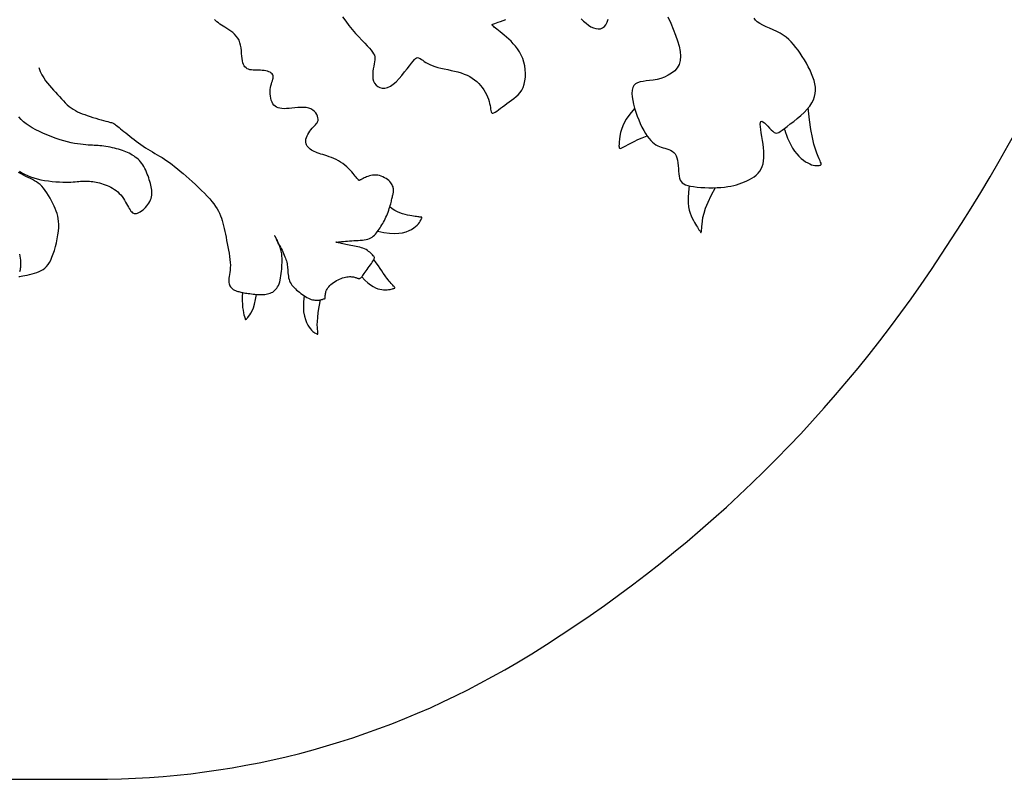
# Model space of a CAD drawing. Units: millimetres. Extents: x -355 to 2901, y 1068 to 1565.
# Drawn here: x 2349 to 2350, y 1315 to 1315 of the extents above; entities that cross this region are included whole.
import ezdxf

# ---------------------------------------------------------------- set-up
doc = ezdxf.new("R2010")
doc.units = ezdxf.units.MM
doc.layers.add('ESCUDO', color=4, linetype='Continuous')

msp = doc.modelspace()

# ---------------------------------------------------------------- linework, layer by layer
at = {"layer": 'ESCUDO', "color": 2}
msp.add_line((2347.33181, 1314.99008), (2349.03341, 1314.99008), dxfattribs=at)
msp.add_lwpolyline([(2349.03229, 1314.99008, 0.135914), (2349.26704, 1315.05478, 0.106942), (2349.49145, 1315.26477, 0.081615), (2349.62957, 1315.55614, 0.069755), (2349.68231, 1315.92903, 0.069755), (2349.63048, 1316.30205, 0.081615), (2349.49307, 1316.59376, 0.106942), (2349.26917, 1316.80429, 0.135914), (2349.03458, 1316.86956, 0.135914)], format="xyb", dxfattribs=at)
for points in [[(2349.00184, 1315.38523), (2349.00268, 1315.38304), (2349.00361, 1315.38111), (2349.0046, 1315.37939), (2349.00564, 1315.37785), (2349.00672, 1315.37645), (2349.00782, 1315.37514), (2349.00894, 1315.3739), (2349.01006, 1315.37268), (2349.01116, 1315.37145), (2349.01225, 1315.37022), (2349.01333, 1315.36901), (2349.0144, 1315.36781), (2349.01548, 1315.36666), (2349.01656, 1315.36557), (2349.01765, 1315.36454), (2349.01875, 1315.3636), (2349.01986, 1315.36275), (2349.021, 1315.36198), (2349.02216, 1315.36129), (2349.02337, 1315.36065), (2349.02462, 1315.36007), (2349.02594, 1315.35953), (2349.02731, 1315.35901), (2349.02876, 1315.3585), (2349.03028, 1315.35799), (2349.03184, 1315.3575), (2349.03341, 1315.35702), (2349.03495, 1315.35656), (2349.03643, 1315.35614), (2349.03781, 1315.35576), (2349.03905, 1315.35542), (2349.04012, 1315.35514), (2349.04099, 1315.35491), (2349.04168, 1315.35474), (2349.04225, 1315.35458), (2349.04272, 1315.35443), (2349.04313, 1315.35426), (2349.04353, 1315.35405), (2349.04395, 1315.35379), (2349.04443, 1315.35345), (2349.04499, 1315.35302), (2349.04565, 1315.3525), (2349.0464, 1315.3519), (2349.04722, 1315.35122), (2349.04812, 1315.35049), (2349.04908, 1315.3497), (2349.0501, 1315.34886), (2349.05118, 1315.34798), (2349.05231, 1315.34706), (2349.05348, 1315.34613), (2349.05469, 1315.34518), (2349.05592, 1315.34424), (2349.05718, 1315.3433), (2349.05846, 1315.34238), (2349.05975, 1315.34148), (2349.06105, 1315.34063), (2349.06234, 1315.33982), (2349.06364, 1315.33905), (2349.06494, 1315.33829), (2349.06625, 1315.33754), (2349.06757, 1315.33679), (2349.06889, 1315.33601), (2349.07023, 1315.33519), (2349.07159, 1315.33433), (2349.07296, 1315.3334), (2349.07435, 1315.33241), (2349.07577, 1315.33134), (2349.07723, 1315.33021), (2349.07873, 1315.329), (2349.08028, 1315.32772), (2349.08188, 1315.32636), (2349.08353, 1315.32493), (2349.08525, 1315.32342), (2349.08701, 1315.32184), (2349.08877, 1315.32023), (2349.09051, 1315.3186), (2349.09221, 1315.31696), (2349.09383, 1315.31535), (2349.09534, 1315.31377), (2349.09672, 1315.31226), (2349.09795, 1315.31082), (2349.09902, 1315.30944), (2349.09997, 1315.30811), (2349.1008, 1315.30681), (2349.10152, 1315.30553), (2349.10215, 1315.30424), (2349.1027, 1315.30294), (2349.1032, 1315.30161), (2349.10364, 1315.30023), (2349.10404, 1315.2988), (2349.10442, 1315.29732), (2349.10477, 1315.29579), (2349.1051, 1315.29421), (2349.10543, 1315.29259), (2349.10576, 1315.29092), (2349.10609, 1315.2892), (2349.10644, 1315.28743), (2349.10679, 1315.28563), (2349.10713, 1315.28383), (2349.10745, 1315.28204), (2349.10772, 1315.28028), (2349.10794, 1315.27857), (2349.10808, 1315.27694), (2349.10815, 1315.2754), (2349.10812, 1315.27396), (2349.10802, 1315.27264), (2349.10787, 1315.27141), (2349.1077, 1315.27028), (2349.10752, 1315.26923), (2349.10737, 1315.26827), (2349.10726, 1315.26739), (2349.10723, 1315.26658), (2349.10728, 1315.26584), (2349.10742, 1315.26516), (2349.10763, 1315.26454), (2349.1079, 1315.26397), (2349.10822, 1315.26347), (2349.10857, 1315.26302), (2349.10895, 1315.26263), (2349.10934, 1315.26228), (2349.10973, 1315.26198), (2349.11012, 1315.26173), (2349.11052, 1315.26151), (2349.11094, 1315.26132), (2349.11137, 1315.26116), (2349.11181, 1315.26102), (2349.11229, 1315.26088), (2349.11279, 1315.26076), (2349.11332, 1315.26063), (2349.11389, 1315.26051), (2349.11449, 1315.26038), (2349.11513, 1315.26026), (2349.11581, 1315.26014), (2349.11653, 1315.26001), (2349.1173, 1315.25989), (2349.11811, 1315.25977), (2349.11897, 1315.25965), (2349.11987, 1315.25953), (2349.1208, 1315.25942), (2349.12174, 1315.25932), (2349.12269, 1315.25924), (2349.12364, 1315.25918), (2349.12458, 1315.25915), (2349.12549, 1315.25914), (2349.12637, 1315.25916), (2349.12723, 1315.25923), (2349.12804, 1315.25933), (2349.12883, 1315.25947), (2349.12958, 1315.25966), (2349.1303, 1315.25991), (2349.13099, 1315.26021), (2349.13164, 1315.26057), (2349.13227, 1315.261), (2349.13285, 1315.2615), (2349.1334, 1315.26207), (2349.13391, 1315.26271), (2349.13438, 1315.26343), (2349.1348, 1315.26424), (2349.13519, 1315.26514), (2349.13552, 1315.26613), (2349.1358, 1315.26722), (2349.13604, 1315.26838), (2349.13624, 1315.26959), (2349.1364, 1315.27083), (2349.13653, 1315.27207), (2349.13663, 1315.27331), (2349.13671, 1315.2745), (2349.13677, 1315.27564), (2349.13682, 1315.2767), (2349.13684, 1315.27769), (2349.13685, 1315.27862), (2349.13683, 1315.27949), (2349.13679, 1315.2803), (2349.13673, 1315.28108), (2349.13664, 1315.28183), (2349.13652, 1315.28255), (2349.13636, 1315.28325), (2349.13618, 1315.28394), (2349.13598, 1315.28461), (2349.13575, 1315.28526), (2349.13551, 1315.2859), (2349.13526, 1315.28652), (2349.135, 1315.28713), (2349.13474, 1315.28771), (2349.13447, 1315.28829), (2349.13422, 1315.28883), (2349.13396, 1315.28936), (2349.13373, 1315.28984), (2349.1335, 1315.29029), (2349.1333, 1315.29069), (2349.13313, 1315.29104), (2349.13298, 1315.29133), (2349.13286, 1315.29155), (2349.13278, 1315.29171), (2349.13273, 1315.29181), (2349.13272, 1315.29184), (2349.13273, 1315.29181), (2349.13278, 1315.29171), (2349.13286, 1315.29155), (2349.13298, 1315.29133), (2349.13313, 1315.29104), (2349.13331, 1315.29068), (2349.13352, 1315.29026), (2349.13377, 1315.28978), (2349.13405, 1315.28923), (2349.13436, 1315.28862), (2349.13471, 1315.28794), (2349.13509, 1315.2872), (2349.1355, 1315.2864), (2349.13593, 1315.28554), (2349.13637, 1315.28465), (2349.13682, 1315.28374), (2349.13726, 1315.28282), (2349.13768, 1315.2819), (2349.13808, 1315.28101), (2349.13843, 1315.28015), (2349.13874, 1315.27933), (2349.139, 1315.27855), (2349.13923, 1315.27779), (2349.13941, 1315.27705), (2349.13957, 1315.2763), (2349.13969, 1315.27554), (2349.1398, 1315.27476), (2349.13988, 1315.27394), (2349.13995, 1315.27308), (2349.14001, 1315.27218), (2349.14009, 1315.27125), (2349.14018, 1315.27032), (2349.14031, 1315.26938), (2349.14048, 1315.26846), (2349.1407, 1315.26756), (2349.141, 1315.2667), (2349.14137, 1315.26588), (2349.14181, 1315.26511), (2349.14232, 1315.26438), (2349.1429, 1315.26367), (2349.14353, 1315.26299), (2349.14421, 1315.26233), (2349.14493, 1315.26168), (2349.14569, 1315.26104), (2349.14649, 1315.2604), (2349.14731, 1315.25977), (2349.14814, 1315.25917), (2349.14898, 1315.25859), (2349.14982, 1315.25805), (2349.15065, 1315.25756), (2349.15147, 1315.25714), (2349.15226, 1315.25678), (2349.15302, 1315.2565), (2349.15374, 1315.2563), (2349.15444, 1315.25616), (2349.1551, 1315.25607), (2349.15572, 1315.25604), (2349.15632, 1315.25604), (2349.15688, 1315.25608), (2349.15741, 1315.25613), (2349.15791, 1315.25621), (2349.15837, 1315.2563), (2349.15879, 1315.2564), (2349.15918, 1315.2565), (2349.15953, 1315.2566), (2349.15984, 1315.25669), (2349.1601, 1315.25678), (2349.16031, 1315.25685), (2349.16048, 1315.25691), (2349.16061, 1315.25697), (2349.1607, 1315.25703), (2349.16076, 1315.25711), (2349.1608, 1315.25723), (2349.16081, 1315.25739), (2349.16082, 1315.25761), (2349.16081, 1315.25789), (2349.16081, 1315.25825), (2349.16082, 1315.25869), (2349.16085, 1315.25918), (2349.16092, 1315.25973), (2349.16104, 1315.26031), (2349.16121, 1315.26093), (2349.16146, 1315.26157), (2349.16179, 1315.26222), (2349.16221, 1315.26287), (2349.16272, 1315.26351), (2349.16331, 1315.26414), (2349.16397, 1315.26476), (2349.16468, 1315.26535), (2349.16543, 1315.26591), (2349.16622, 1315.26644), (2349.16704, 1315.26692), (2349.16788, 1315.26736), (2349.16873, 1315.26775), (2349.16957, 1315.26809), (2349.17041, 1315.26838), (2349.17123, 1315.26862), (2349.17203, 1315.26881), (2349.1728, 1315.26896), (2349.17353, 1315.26905), (2349.17421, 1315.2691), (2349.17485, 1315.2691), (2349.17544, 1315.26907), (2349.17599, 1315.26901), (2349.17651, 1315.26892), (2349.17698, 1315.26881), (2349.17742, 1315.2687), (2349.17782, 1315.26857), (2349.17819, 1315.26845), (2349.17854, 1315.26833), (2349.17886, 1315.26823), (2349.17915, 1315.26815), (2349.17944, 1315.26811), (2349.17971, 1315.2681), (2349.17997, 1315.26815), (2349.18022, 1315.26825), (2349.18048, 1315.26841), (2349.18074, 1315.26864), (2349.18102, 1315.26894), (2349.18133, 1315.26931), (2349.18166, 1315.26976), (2349.18203, 1315.27028), (2349.18245, 1315.27087), (2349.18293, 1315.27155), (2349.18346, 1315.2723), (2349.18404, 1315.27311), (2349.18464, 1315.27396), (2349.18524, 1315.27481), (2349.18583, 1315.27564), (2349.18638, 1315.27644), (2349.18688, 1315.27717), (2349.1873, 1315.2778), (2349.18764, 1315.27834), (2349.18787, 1315.27878), (2349.18802, 1315.27915), (2349.18808, 1315.27947), (2349.18805, 1315.27977), (2349.18793, 1315.28007), (2349.18773, 1315.28038), (2349.18744, 1315.28074), (2349.18707, 1315.28116), (2349.18663, 1315.28162), (2349.18612, 1315.28211), (2349.18553, 1315.28262), (2349.18488, 1315.28313), (2349.18418, 1315.28363), (2349.18341, 1315.28409), (2349.1826, 1315.2845), (2349.18173, 1315.28485), (2349.18083, 1315.28514), (2349.1799, 1315.28539), (2349.17894, 1315.28561), (2349.17797, 1315.2858), (2349.17699, 1315.28598), (2349.17601, 1315.28615), (2349.17503, 1315.28633), (2349.17408, 1315.28653), (2349.17315, 1315.28673), (2349.17225, 1315.28694), (2349.1714, 1315.28714), (2349.17061, 1315.28734), (2349.16988, 1315.28753), (2349.16924, 1315.28769), (2349.16867, 1315.28783), (2349.1682, 1315.28794), (2349.16782, 1315.28802), (2349.16752, 1315.28808), (2349.16728, 1315.28812), (2349.16709, 1315.28815), (2349.16696, 1315.28816), (2349.16686, 1315.28816), (2349.16678, 1315.28816), (2349.16673, 1315.28816), (2349.16671, 1315.28816), (2349.16674, 1315.28817), (2349.16685, 1315.28818), (2349.16704, 1315.28821), (2349.16734, 1315.28824), (2349.16776, 1315.28829), (2349.16832, 1315.28835), (2349.16904, 1315.28843), (2349.1699, 1315.28852), (2349.17087, 1315.28862), (2349.17194, 1315.28872), (2349.17308, 1315.28883), (2349.17427, 1315.28893), (2349.17549, 1315.28903), (2349.17671, 1315.28911), (2349.17792, 1315.28918), (2349.17911, 1315.28924), (2349.18026, 1315.28932), (2349.18138, 1315.28941), (2349.18244, 1315.28953), (2349.18345, 1315.2897), (2349.1844, 1315.28993), (2349.18527, 1315.29022), (2349.18606, 1315.29059), (2349.18678, 1315.29103), (2349.18744, 1315.29154), (2349.18805, 1315.2921), (2349.18862, 1315.29271), (2349.18916, 1315.29336), (2349.18967, 1315.29404), (2349.19018, 1315.29475), (2349.19069, 1315.29548), (2349.19119, 1315.29622), (2349.19169, 1315.29698), (2349.19218, 1315.29777), (2349.19266, 1315.29858), (2349.19314, 1315.29941), (2349.1936, 1315.30028), (2349.19404, 1315.30117), (2349.19447, 1315.3021), (2349.19489, 1315.30304), (2349.19528, 1315.304), (2349.19565, 1315.30496), (2349.19599, 1315.30592), (2349.19631, 1315.30685), (2349.1966, 1315.30776), (2349.19687, 1315.30862), (2349.1971, 1315.30944), (2349.1973, 1315.31021), (2349.19748, 1315.31094), (2349.19764, 1315.31163), (2349.19779, 1315.31227), (2349.19792, 1315.31288), (2349.19805, 1315.31345), (2349.19817, 1315.31399), (2349.19829, 1315.31449), (2349.19841, 1315.31497), (2349.19851, 1315.31543), (2349.1986, 1315.31589), (2349.19866, 1315.31634), (2349.19869, 1315.31681), (2349.19869, 1315.31729), (2349.19864, 1315.31779), (2349.19854, 1315.31832), (2349.19839, 1315.31888), (2349.19818, 1315.31946), (2349.1979, 1315.32005), (2349.19755, 1315.32065), (2349.19713, 1315.32125), (2349.19661, 1315.32184), (2349.19601, 1315.32243), (2349.19532, 1315.323), (2349.19454, 1315.32353), (2349.19369, 1315.32403), (2349.19279, 1315.32447), (2349.19186, 1315.32485), (2349.19089, 1315.32515), (2349.18992, 1315.32537), (2349.18895, 1315.32548), (2349.18799, 1315.32548), (2349.18706, 1315.32539), (2349.18617, 1315.32522), (2349.18531, 1315.32499), (2349.18451, 1315.32473), (2349.18375, 1315.32444), (2349.18307, 1315.32415), (2349.18246, 1315.32387), (2349.18192, 1315.32362), (2349.18146, 1315.3234), (2349.18106, 1315.32322), (2349.18073, 1315.32306), (2349.18045, 1315.32292), (2349.18023, 1315.32281), (2349.18004, 1315.32271), (2349.1799, 1315.32264), (2349.17979, 1315.32258), (2349.1797, 1315.32254), (2349.17963, 1315.32251), (2349.17958, 1315.32251), (2349.17953, 1315.32251), (2349.17949, 1315.32254), (2349.17944, 1315.32258), (2349.17939, 1315.32263), (2349.17931, 1315.32271), (2349.17921, 1315.32281), (2349.17907, 1315.32296), (2349.17889, 1315.32317), (2349.17864, 1315.32345), (2349.17833, 1315.32381), (2349.17795, 1315.32428), (2349.17747, 1315.32486), (2349.1769, 1315.32557), (2349.17624, 1315.32637), (2349.17549, 1315.32725), (2349.17465, 1315.32818), (2349.17373, 1315.32914), (2349.17273, 1315.33009), (2349.17167, 1315.33102), (2349.17053, 1315.33188), (2349.16933, 1315.33268), (2349.16809, 1315.33339), (2349.16682, 1315.33404), (2349.16553, 1315.33463), (2349.16424, 1315.33515), (2349.16297, 1315.33563), (2349.16173, 1315.33607), (2349.16053, 1315.33646), (2349.1594, 1315.33683), (2349.15834, 1315.33717), (2349.15733, 1315.3375), (2349.15638, 1315.33783), (2349.15549, 1315.33817), (2349.15465, 1315.33853), (2349.15387, 1315.33891), (2349.15313, 1315.33934), (2349.15244, 1315.33981), (2349.15181, 1315.34033), (2349.15126, 1315.3409), (2349.15079, 1315.34152), (2349.15041, 1315.34219), (2349.15014, 1315.3429), (2349.15, 1315.34367), (2349.14998, 1315.34449), (2349.1501, 1315.34535), (2349.15035, 1315.34625), (2349.15071, 1315.34717), (2349.15116, 1315.34808), (2349.15168, 1315.34898), (2349.15225, 1315.34985), (2349.15286, 1315.35067), (2349.15349, 1315.35143), (2349.15412, 1315.35211), (2349.15474, 1315.35273), (2349.15531, 1315.35332), (2349.15582, 1315.35389), (2349.15625, 1315.35447), (2349.15658, 1315.35507), (2349.15679, 1315.35573), (2349.15686, 1315.35647), (2349.15677, 1315.35728), (2349.15652, 1315.35816), (2349.1561, 1315.35906), (2349.15553, 1315.35995), (2349.1548, 1315.36079), (2349.1539, 1315.36154), (2349.15285, 1315.36217), (2349.15164, 1315.36264), (2349.15028, 1315.36293), (2349.14879, 1315.36305), (2349.14722, 1315.36305), (2349.1456, 1315.36296), (2349.14396, 1315.36281), (2349.14234, 1315.36263), (2349.14077, 1315.36247), (2349.1393, 1315.36236), (2349.13795, 1315.36233), (2349.13673, 1315.36238), (2349.13562, 1315.36254), (2349.13463, 1315.3628), (2349.13375, 1315.36317), (2349.13297, 1315.36367), (2349.1323, 1315.3643), (2349.13173, 1315.36506), (2349.13125, 1315.36597), (2349.13087, 1315.36699), (2349.13057, 1315.36811), (2349.13037, 1315.36928), (2349.13025, 1315.37049), (2349.13022, 1315.37171), (2349.13028, 1315.3729), (2349.13042, 1315.37403), (2349.13063, 1315.3751), (2349.1309, 1315.37608), (2349.13118, 1315.377), (2349.13146, 1315.37784), (2349.1317, 1315.37862), (2349.13187, 1315.37934), (2349.13194, 1315.38), (2349.13188, 1315.38061), (2349.13166, 1315.38117), (2349.13131, 1315.38167), (2349.13081, 1315.38212), (2349.1302, 1315.38252), (2349.12949, 1315.38286), (2349.12869, 1315.38313), (2349.12781, 1315.38335), (2349.12687, 1315.3835), (2349.12588, 1315.3836), (2349.12487, 1315.38364), (2349.12383, 1315.38366), (2349.1228, 1315.38367), (2349.12178, 1315.38368), (2349.12079, 1315.38372), (2349.11985, 1315.38381), (2349.11898, 1315.38396), (2349.11818, 1315.38419), (2349.11746, 1315.38451), (2349.11682, 1315.38493), (2349.11626, 1315.38547), (2349.11578, 1315.38613), (2349.11537, 1315.38691), (2349.11505, 1315.38785), (2349.1148, 1315.38893), (2349.11463, 1315.39017), (2349.1145, 1315.39154), (2349.11439, 1315.39299), (2349.11426, 1315.3945), (2349.11409, 1315.39602), (2349.11383, 1315.39752), (2349.11346, 1315.39897), (2349.11295, 1315.40032), (2349.11227, 1315.40154), (2349.11145, 1315.40265), (2349.11051, 1315.40366), (2349.10949, 1315.40456), (2349.10841, 1315.40539), (2349.10731, 1315.40615), (2349.10621, 1315.40685), (2349.10514, 1315.40751), (2349.10414, 1315.40813), (2349.1032, 1315.40874), (2349.10232, 1315.40933), (2349.10149, 1315.40992), (2349.10072, 1315.41052), (2349.10001, 1315.41113), (2349.09935, 1315.41178)], [(2349.17041, 1315.41334), (2349.17213, 1315.41083), (2349.17393, 1315.40845), (2349.17577, 1315.4062), (2349.1776, 1315.4041), (2349.17939, 1315.40214), (2349.18111, 1315.40034), (2349.18269, 1315.3987), (2349.18412, 1315.39722), (2349.18534, 1315.39591), (2349.18633, 1315.39477), (2349.1871, 1315.39377), (2349.18766, 1315.39286), (2349.18805, 1315.392), (2349.18827, 1315.39117), (2349.18835, 1315.3903), (2349.18831, 1315.38937), (2349.18818, 1315.38833), (2349.18796, 1315.38716), (2349.18771, 1315.38588), (2349.18746, 1315.38452), (2349.18726, 1315.3831), (2349.18713, 1315.38167), (2349.18712, 1315.38026), (2349.18727, 1315.3789), (2349.18762, 1315.37762), (2349.1882, 1315.37646), (2349.189, 1315.37545), (2349.18999, 1315.37463), (2349.19114, 1315.37405), (2349.19243, 1315.37373), (2349.19384, 1315.37372), (2349.19534, 1315.37405), (2349.19691, 1315.37476), (2349.19852, 1315.37588), (2349.20015, 1315.37732), (2349.20176, 1315.379), (2349.20333, 1315.38082), (2349.20482, 1315.38269), (2349.20622, 1315.38451), (2349.20748, 1315.38619), (2349.20858, 1315.38764), (2349.2095, 1315.38879), (2349.21027, 1315.38964), (2349.21092, 1315.39022), (2349.21148, 1315.39056), (2349.21198, 1315.39069), (2349.21247, 1315.39064), (2349.21297, 1315.39043), (2349.21352, 1315.3901), (2349.21414, 1315.38967), (2349.21486, 1315.38917), (2349.21568, 1315.38861), (2349.21661, 1315.38801), (2349.21766, 1315.3874), (2349.21884, 1315.38679), (2349.22016, 1315.38621), (2349.22163, 1315.38568), (2349.22325, 1315.3852), (2349.225, 1315.38478), (2349.22684, 1315.38438), (2349.22874, 1315.38399), (2349.23066, 1315.38359), (2349.23257, 1315.38317), (2349.23444, 1315.3827), (2349.23624, 1315.38217), (2349.23792, 1315.38156), (2349.2395, 1315.38088), (2349.24098, 1315.38011), (2349.24235, 1315.37927), (2349.24363, 1315.37835), (2349.24482, 1315.37736), (2349.24593, 1315.37631), (2349.24694, 1315.37518), (2349.24788, 1315.374), (2349.24874, 1315.37276), (2349.24951, 1315.37149), (2349.2502, 1315.3702), (2349.25079, 1315.36891), (2349.2513, 1315.36764), (2349.25171, 1315.3664), (2349.25203, 1315.36521), (2349.25226, 1315.36408), (2349.25242, 1315.36304), (2349.25255, 1315.36211), (2349.25268, 1315.36131), (2349.25284, 1315.36066), (2349.25306, 1315.36019), (2349.25337, 1315.35992), (2349.25381, 1315.35987), (2349.2544, 1315.36006), (2349.25513, 1315.36045), (2349.25599, 1315.36102), (2349.25696, 1315.36173), (2349.25802, 1315.36255), (2349.25917, 1315.36344), (2349.26037, 1315.36436), (2349.26163, 1315.36529), (2349.26291, 1315.3662), (2349.2642, 1315.3671), (2349.26548, 1315.36803), (2349.2667, 1315.36902), (2349.26785, 1315.3701), (2349.2689, 1315.3713), (2349.26983, 1315.37265), (2349.2706, 1315.37417), (2349.2712, 1315.37589), (2349.27162, 1315.37778), (2349.27186, 1315.37979), (2349.27192, 1315.38189), (2349.2718, 1315.38402), (2349.27151, 1315.38615), (2349.27105, 1315.38823), (2349.2704, 1315.39023), (2349.26959, 1315.3921), (2349.26863, 1315.39385), (2349.26755, 1315.39548), (2349.26638, 1315.397), (2349.26515, 1315.39841), (2349.26388, 1315.39972), (2349.2626, 1315.40094), (2349.26135, 1315.40207), (2349.26014, 1315.40312), (2349.259, 1315.40409), (2349.25792, 1315.40497), (2349.25694, 1315.40577), (2349.25605, 1315.40648), (2349.25527, 1315.40709), (2349.25461, 1315.40762), (2349.25408, 1315.40805), (2349.2537, 1315.40839), (2349.25348, 1315.40866), (2349.25341, 1315.40888), (2349.25351, 1315.40906), (2349.25379, 1315.40924), (2349.25426, 1315.40944), (2349.25492, 1315.40967), (2349.25577, 1315.40997), (2349.25683, 1315.41034), (2349.25807, 1315.41078), (2349.25947, 1315.4113), (2349.261, 1315.41187)], [(2349.30277, 1315.41215), (2349.30416, 1315.4109), (2349.30552, 1315.40973), (2349.30687, 1315.40868), (2349.30822, 1315.40781), (2349.30958, 1315.40716), (2349.31093, 1315.40676), (2349.31224, 1315.40661), (2349.31348, 1315.40673), (2349.31463, 1315.40715), (2349.31566, 1315.40787), (2349.31655, 1315.40892), (2349.31727, 1315.4103), (2349.3178, 1315.41203)], [(2349.35097, 1315.41335), (2349.35248, 1315.40988), (2349.3539, 1315.40648), (2349.3552, 1315.40318), (2349.35632, 1315.39999), (2349.35719, 1315.39695), (2349.35776, 1315.3941), (2349.35797, 1315.39146), (2349.35778, 1315.38906), (2349.35713, 1315.38692), (2349.35608, 1315.38505), (2349.35469, 1315.38342), (2349.35302, 1315.38203), (2349.35114, 1315.38086), (2349.34912, 1315.37991), (2349.34701, 1315.37915), (2349.34489, 1315.37859), (2349.3428, 1315.3782), (2349.34079, 1315.37792), (2349.33889, 1315.3777), (2349.33713, 1315.37747), (2349.33554, 1315.37717), (2349.33414, 1315.37673), (2349.33298, 1315.3761), (2349.33208, 1315.3752), (2349.33147, 1315.37401), (2349.33112, 1315.37254), (2349.33101, 1315.37083), (2349.33111, 1315.36894), (2349.3314, 1315.3669), (2349.33185, 1315.36476), (2349.33243, 1315.36257), (2349.33312, 1315.36037), (2349.33389, 1315.35819), (2349.33473, 1315.35607), (2349.33562, 1315.35403), (2349.33656, 1315.35209), (2349.33752, 1315.35027), (2349.33851, 1315.34859), (2349.3395, 1315.34708), (2349.34049, 1315.34575), (2349.34146, 1315.34463), (2349.34241, 1315.3437), (2349.34337, 1315.34293), (2349.34432, 1315.34229), (2349.34528, 1315.34177), (2349.34625, 1315.34134), (2349.34724, 1315.34097), (2349.34826, 1315.34064), (2349.3493, 1315.34033), (2349.35035, 1315.34), (2349.35139, 1315.33964), (2349.35238, 1315.33921), (2349.35332, 1315.33868), (2349.35416, 1315.33802), (2349.3549, 1315.33721), (2349.3555, 1315.33621), (2349.35595, 1315.33502), (2349.35628, 1315.33366), (2349.3565, 1315.33219), (2349.35666, 1315.33066), (2349.35678, 1315.3291), (2349.35688, 1315.32758), (2349.35701, 1315.32614), (2349.35718, 1315.32483), (2349.35743, 1315.32369), (2349.35778, 1315.32271), (2349.35826, 1315.32188), (2349.35889, 1315.32118), (2349.3597, 1315.32059), (2349.3607, 1315.32011), (2349.36193, 1315.3197), (2349.36341, 1315.31936), (2349.36515, 1315.31908), (2349.3671, 1315.31885), (2349.36922, 1315.31867), (2349.37145, 1315.31855), (2349.37373, 1315.31848), (2349.37601, 1315.31848), (2349.37825, 1315.31853), (2349.38037, 1315.31864), (2349.38235, 1315.31882), (2349.38418, 1315.31906), (2349.38589, 1315.31936), (2349.38751, 1315.31972), (2349.38904, 1315.32013), (2349.39051, 1315.3206), (2349.39194, 1315.32112), (2349.39335, 1315.32169), (2349.39475, 1315.32231), (2349.39613, 1315.32299), (2349.39746, 1315.32374), (2349.39873, 1315.32456), (2349.3999, 1315.32547), (2349.40097, 1315.32649), (2349.4019, 1315.32761), (2349.40268, 1315.32885), (2349.40328, 1315.33021), (2349.40372, 1315.33169), (2349.40401, 1315.33329), (2349.40417, 1315.33499), (2349.4042, 1315.33678), (2349.40412, 1315.33866), (2349.40396, 1315.34063), (2349.40371, 1315.34266), (2349.4034, 1315.34475), (2349.40307, 1315.34683), (2349.40274, 1315.34884), (2349.40246, 1315.3507), (2349.40226, 1315.35234), (2349.40218, 1315.35369), (2349.40226, 1315.35469), (2349.40253, 1315.35525), (2349.40302, 1315.35535), (2349.4037, 1315.35503), (2349.40451, 1315.3544), (2349.40542, 1315.35355), (2349.40638, 1315.35257), (2349.40734, 1315.35156), (2349.40827, 1315.3506), (2349.4091, 1315.34979), (2349.40982, 1315.3492), (2349.41047, 1315.34885), (2349.41108, 1315.34873), (2349.41173, 1315.34884), (2349.41244, 1315.34916), (2349.41329, 1315.3497), (2349.41432, 1315.35044), (2349.41559, 1315.35139), (2349.41712, 1315.35253), (2349.41886, 1315.35385), (2349.42075, 1315.3553), (2349.42269, 1315.35687), (2349.42463, 1315.35853), (2349.42649, 1315.36025), (2349.42818, 1315.362), (2349.42965, 1315.36377), (2349.43083, 1315.36552), (2349.43172, 1315.36726), (2349.43234, 1315.369), (2349.43271, 1315.37074), (2349.43285, 1315.3725), (2349.43277, 1315.37428), (2349.4325, 1315.37609), (2349.43205, 1315.37794), (2349.43144, 1315.37983), (2349.43068, 1315.38176), (2349.42981, 1315.3837), (2349.42883, 1315.38564), (2349.42778, 1315.38756), (2349.42666, 1315.38945), (2349.42551, 1315.39129), (2349.42433, 1315.39307), (2349.42316, 1315.39476), (2349.42196, 1315.39638), (2349.42072, 1315.39791), (2349.41942, 1315.39935), (2349.41805, 1315.4007), (2349.41657, 1315.40196), (2349.41498, 1315.40313), (2349.41324, 1315.4042), (2349.41137, 1315.40517), (2349.4094, 1315.40608), (2349.4074, 1315.40694), (2349.40545, 1315.40778), (2349.40362, 1315.40863), (2349.40196, 1315.40952), (2349.40055, 1315.41047), (2349.39946, 1315.4115), (2349.39873, 1315.41265)], [(2349.33246, 1315.36247), (2349.32985, 1315.35934), (2349.32784, 1315.35642), (2349.32636, 1315.35373), (2349.32532, 1315.35126), (2349.32464, 1315.34904), (2349.32423, 1315.34707), (2349.32401, 1315.34535), (2349.32389, 1315.34389), (2349.32382, 1315.3427), (2349.32379, 1315.34177), (2349.32382, 1315.34108), (2349.32394, 1315.34061), (2349.32416, 1315.34036), (2349.32451, 1315.3403), (2349.32501, 1315.34043), (2349.32568, 1315.34072), (2349.32653, 1315.34117), (2349.32759, 1315.34175), (2349.32888, 1315.34246), (2349.33041, 1315.34327), (2349.33221, 1315.34418), (2349.33428, 1315.34517), (2349.33665, 1315.34622), (2349.33934, 1315.34733)], [(2349.41549, 1315.35132), (2349.41554, 1315.35108), (2349.41577, 1315.35032), (2349.41616, 1315.34915), (2349.4167, 1315.34765), (2349.41738, 1315.34593), (2349.41819, 1315.34409), (2349.41911, 1315.34221), (2349.42014, 1315.3404), (2349.42125, 1315.33875), (2349.42242, 1315.33726), (2349.42364, 1315.33593), (2349.42489, 1315.33476), (2349.42613, 1315.33376), (2349.42735, 1315.3329), (2349.42853, 1315.3322), (2349.42964, 1315.33165), (2349.43067, 1315.33125), (2349.4316, 1315.33097), (2349.43245, 1315.3308), (2349.43321, 1315.33073), (2349.43387, 1315.33072), (2349.43445, 1315.33077), (2349.43494, 1315.33085), (2349.43534, 1315.33094), (2349.43566, 1315.33103), (2349.43587, 1315.33115), (2349.43599, 1315.33133), (2349.436, 1315.33162), (2349.4359, 1315.33204), (2349.43568, 1315.33264), (2349.43534, 1315.33345), (2349.43487, 1315.3345), (2349.43427, 1315.33585), (2349.43357, 1315.33759), (2349.43279, 1315.33985), (2349.43197, 1315.34272), (2349.43113, 1315.34633), (2349.43029, 1315.35079), (2349.4295, 1315.35622), (2349.42878, 1315.36272)], [(2348.99106, 1315.3276), (2348.99247, 1315.32673), (2348.99395, 1315.32591), (2348.99552, 1315.32516), (2348.9972, 1315.32447), (2348.999, 1315.32387), (2349.00094, 1315.32334), (2349.00298, 1315.32289), (2349.00508, 1315.32251), (2349.00721, 1315.32221), (2349.00932, 1315.32197), (2349.01138, 1315.32178), (2349.01333, 1315.32166), (2349.01515, 1315.32158), (2349.0168, 1315.32156), (2349.0183, 1315.32157), (2349.01965, 1315.32161), (2349.02088, 1315.32168), (2349.022, 1315.32176), (2349.02304, 1315.32185), (2349.02401, 1315.32193), (2349.02492, 1315.32201), (2349.02581, 1315.32208), (2349.02667, 1315.32212), (2349.02751, 1315.32215), (2349.02835, 1315.32215), (2349.02919, 1315.32213), (2349.03004, 1315.32208), (2349.0309, 1315.322), (2349.03178, 1315.3219), (2349.0327, 1315.32176), (2349.03365, 1315.32159), (2349.03462, 1315.32138), (2349.03561, 1315.32113), (2349.03662, 1315.32084), (2349.03764, 1315.32051), (2349.03867, 1315.32014), (2349.0397, 1315.31972), (2349.04073, 1315.31925), (2349.04176, 1315.31873), (2349.04277, 1315.31816), (2349.04376, 1315.31753), (2349.04471, 1315.31685), (2349.04563, 1315.3161), (2349.0465, 1315.3153), (2349.04731, 1315.31443), (2349.04806, 1315.3135), (2349.04876, 1315.31253), (2349.0494, 1315.31153), (2349.05, 1315.31052), (2349.05055, 1315.30953), (2349.05107, 1315.30858), (2349.05157, 1315.30769), (2349.05204, 1315.30687), (2349.05249, 1315.30614), (2349.05293, 1315.30552), (2349.05338, 1315.305), (2349.05384, 1315.3046), (2349.05433, 1315.3043), (2349.05484, 1315.30412), (2349.0554, 1315.30407), (2349.05601, 1315.30414), (2349.05668, 1315.30434), (2349.0574, 1315.30465), (2349.05815, 1315.30507), (2349.05891, 1315.30559), (2349.05967, 1315.30618), (2349.06042, 1315.30685), (2349.06113, 1315.30757), (2349.06179, 1315.30833), (2349.06239, 1315.30913), (2349.06293, 1315.30996), (2349.06339, 1315.31081), (2349.06379, 1315.31168), (2349.06411, 1315.31256), (2349.06436, 1315.31346), (2349.06453, 1315.31436), (2349.06462, 1315.31527), (2349.06464, 1315.31618), (2349.06458, 1315.31709), (2349.06445, 1315.318), (2349.06428, 1315.31894), (2349.06405, 1315.31988), (2349.06378, 1315.32085), (2349.06348, 1315.32184), (2349.06315, 1315.32286), (2349.06281, 1315.3239), (2349.06245, 1315.32497), (2349.06206, 1315.32605), (2349.06164, 1315.32712), (2349.0612, 1315.32817), (2349.06071, 1315.3292), (2349.06019, 1315.33018), (2349.05962, 1315.33112), (2349.05901, 1315.33199), (2349.05835, 1315.3328), (2349.05766, 1315.33355), (2349.05693, 1315.33425), (2349.05616, 1315.3349), (2349.05537, 1315.3355), (2349.05456, 1315.33607), (2349.05372, 1315.3366), (2349.05287, 1315.33709), (2349.052, 1315.33755), (2349.05111, 1315.33799), (2349.05019, 1315.3384), (2349.04923, 1315.33879), (2349.04824, 1315.33915), (2349.04721, 1315.33949), (2349.04614, 1315.33981), (2349.04502, 1315.34012), (2349.04386, 1315.34041), (2349.04269, 1315.34067), (2349.04149, 1315.34092), (2349.0403, 1315.34114), (2349.03913, 1315.34133), (2349.03797, 1315.3415), (2349.03686, 1315.34163), (2349.03578, 1315.34174), (2349.03474, 1315.34182), (2349.0337, 1315.34189), (2349.03265, 1315.34194), (2349.03157, 1315.342), (2349.03044, 1315.34207), (2349.02923, 1315.34215), (2349.02793, 1315.34225), (2349.02652, 1315.34239), (2349.025, 1315.34256), (2349.02337, 1315.34279), (2349.02164, 1315.34308), (2349.0198, 1315.34345), (2349.01785, 1315.34389), (2349.01581, 1315.34443), (2349.01366, 1315.34507), (2349.01142, 1315.34581), (2349.00913, 1315.34666), (2349.00681, 1315.34758), (2349.00452, 1315.34856), (2349.0023, 1315.34959), (2349.00018, 1315.35065), (2348.9982, 1315.35172), (2348.99641, 1315.35278), (2348.99483, 1315.35384), (2348.9934, 1315.35497), (2348.99207, 1315.35627), (2348.99077, 1315.35782)], [(2348.99085, 1315.26919), (2348.9914, 1315.26927), (2348.99214, 1315.26939), (2348.99307, 1315.26954), (2348.99417, 1315.26974), (2348.9954, 1315.26997), (2348.99671, 1315.27025), (2348.99808, 1315.27058), (2348.99945, 1315.27096), (2349.00079, 1315.2714), (2349.00205, 1315.27189), (2349.00321, 1315.27246), (2349.00427, 1315.27311), (2349.00524, 1315.27386), (2349.00613, 1315.27474), (2349.00696, 1315.27576), (2349.00773, 1315.27695), (2349.00846, 1315.27832), (2349.00916, 1315.2799), (2349.00983, 1315.2817), (2349.01047, 1315.28367), (2349.01107, 1315.28576), (2349.01161, 1315.28793), (2349.01207, 1315.29013), (2349.01245, 1315.29229), (2349.01273, 1315.29438), (2349.0129, 1315.29634), (2349.01294, 1315.29814), (2349.01286, 1315.29978), (2349.01268, 1315.30131), (2349.01239, 1315.30275), (2349.012, 1315.30413), (2349.01153, 1315.30549), (2349.01097, 1315.30685), (2349.01035, 1315.30824), (2349.00965, 1315.30969), (2349.0089, 1315.31117), (2349.0081, 1315.31266), (2349.00725, 1315.31413), (2349.00636, 1315.31555), (2349.00544, 1315.3169), (2349.00449, 1315.31813), (2349.00352, 1315.31924), (2349.00253, 1315.32019), (2349.00153, 1315.32101), (2349.00049, 1315.32172), (2348.99943, 1315.32236), (2348.99832, 1315.32294), (2348.99717, 1315.32351), (2348.99597, 1315.32408), (2348.9947, 1315.32469), (2348.99338, 1315.32536), (2348.99201, 1315.32609), (2348.99061, 1315.32688)], [(2349.36272, 1315.31952), (2349.36229, 1315.31591), (2349.36213, 1315.3128), (2349.36218, 1315.31015), (2349.36243, 1315.30789), (2349.36282, 1315.30596), (2349.36332, 1315.3043), (2349.36389, 1315.30285), (2349.36449, 1315.30154), (2349.3651, 1315.30034), (2349.36569, 1315.29923), (2349.36626, 1315.29821), (2349.3668, 1315.29729), (2349.3673, 1315.29648), (2349.36776, 1315.29576), (2349.36816, 1315.29515), (2349.36849, 1315.29465), (2349.36875, 1315.29426), (2349.36895, 1315.29396), (2349.36909, 1315.29376), (2349.36919, 1315.29362), (2349.36926, 1315.29354), (2349.3693, 1315.29351), (2349.36933, 1315.29352), (2349.36936, 1315.29354), (2349.36939, 1315.29358), (2349.36944, 1315.29366), (2349.36948, 1315.29382), (2349.36953, 1315.29409), (2349.36959, 1315.2945), (2349.36966, 1315.29509), (2349.36972, 1315.2959), (2349.3698, 1315.29695), (2349.36989, 1315.29828), (2349.37006, 1315.29994), (2349.3704, 1315.30194), (2349.37098, 1315.30434), (2349.37189, 1315.30716), (2349.37321, 1315.31043), (2349.37501, 1315.31421), (2349.37738, 1315.31851)], [(2349.18994, 1315.29441), (2349.19331, 1315.29363), (2349.19636, 1315.29319), (2349.1991, 1315.29305), (2349.20155, 1315.29317), (2349.20372, 1315.2935), (2349.20562, 1315.29401), (2349.20728, 1315.29464), (2349.20871, 1315.29535), (2349.20993, 1315.29611), (2349.21095, 1315.29688), (2349.21179, 1315.29765), (2349.21248, 1315.29841), (2349.21303, 1315.29913), (2349.21346, 1315.2998), (2349.2138, 1315.30039), (2349.21406, 1315.30088), (2349.21426, 1315.30128), (2349.21439, 1315.30157), (2349.21447, 1315.30179), (2349.21447, 1315.30193), (2349.2144, 1315.30203), (2349.21425, 1315.30209), (2349.21402, 1315.30213), (2349.21371, 1315.30216), (2349.21331, 1315.3022), (2349.21281, 1315.30225), (2349.21222, 1315.30231), (2349.21152, 1315.3024), (2349.21072, 1315.30251), (2349.20982, 1315.30265), (2349.2088, 1315.30282), (2349.20767, 1315.30303), (2349.20643, 1315.30328), (2349.20509, 1315.30359), (2349.20369, 1315.30398), (2349.20225, 1315.30448), (2349.2008, 1315.30509), (2349.19936, 1315.30584), (2349.19796, 1315.30676), (2349.19663, 1315.30785)], [(2348.99108, 1315.28165), (2348.99131, 1315.28044), (2348.99149, 1315.27932), (2348.99163, 1315.27829), (2348.99172, 1315.27734), (2348.99177, 1315.27647), (2348.99177, 1315.27566), (2348.99174, 1315.2749), (2348.99167, 1315.2742), (2348.99157, 1315.27353), (2348.99143, 1315.2729), (2348.99127, 1315.2723), (2348.9911, 1315.27175)], [(2349.18105, 1315.26897), (2349.18283, 1315.26716), (2349.18447, 1315.26568), (2349.18598, 1315.2645), (2349.18738, 1315.26358), (2349.18868, 1315.2629), (2349.1899, 1315.26241), (2349.19105, 1315.26209), (2349.19213, 1315.2619), (2349.19318, 1315.2618), (2349.19417, 1315.26178), (2349.19509, 1315.26183), (2349.19595, 1315.26192), (2349.19674, 1315.26205), (2349.19743, 1315.2622), (2349.19804, 1315.26234), (2349.19854, 1315.26247), (2349.19893, 1315.26258), (2349.19921, 1315.26267), (2349.19939, 1315.26276), (2349.19948, 1315.26285), (2349.19948, 1315.26297), (2349.19939, 1315.26312), (2349.19922, 1315.26332), (2349.19897, 1315.26358), (2349.19865, 1315.2639), (2349.19827, 1315.26431), (2349.19784, 1315.26478), (2349.19735, 1315.26532), (2349.19682, 1315.26594), (2349.19626, 1315.26662), (2349.19566, 1315.26737), (2349.19505, 1315.26818), (2349.19441, 1315.26906), (2349.19374, 1315.27003), (2349.19301, 1315.2711), (2349.1922, 1315.27229), (2349.1913, 1315.27361), (2349.19027, 1315.27509), (2349.18911, 1315.27675), (2349.18778, 1315.2786)], [(2349.11495, 1315.26029), (2349.11476, 1315.25789), (2349.11472, 1315.2557), (2349.11479, 1315.25373), (2349.11496, 1315.25198), (2349.11518, 1315.25043), (2349.11543, 1315.2491), (2349.11569, 1315.24798), (2349.11593, 1315.24706), (2349.11611, 1315.24635), (2349.11627, 1315.24583), (2349.11642, 1315.2455), (2349.11658, 1315.24535), (2349.11677, 1315.24537), (2349.11701, 1315.24555), (2349.11733, 1315.24589), (2349.11775, 1315.24637), (2349.11828, 1315.247), (2349.11889, 1315.24782), (2349.11956, 1315.24887), (2349.12025, 1315.2502), (2349.12093, 1315.25185), (2349.12157, 1315.25388), (2349.12213, 1315.25633), (2349.1226, 1315.25925)], [(2349.14912, 1315.2585), (2349.14872, 1315.2551), (2349.14864, 1315.25211), (2349.14881, 1315.24949), (2349.1492, 1315.24722), (2349.14975, 1315.24526), (2349.15041, 1315.2436), (2349.15113, 1315.2422), (2349.15187, 1315.24104), (2349.15257, 1315.24009), (2349.15323, 1315.23932), (2349.15384, 1315.23871), (2349.1544, 1315.23825), (2349.1549, 1315.2379), (2349.15535, 1315.23765), (2349.15573, 1315.23747), (2349.15605, 1315.23733), (2349.1563, 1315.23723), (2349.15648, 1315.23717), (2349.15661, 1315.23718), (2349.15668, 1315.23728), (2349.15671, 1315.23748), (2349.1567, 1315.23782), (2349.15666, 1315.23831), (2349.15659, 1315.23897), (2349.1565, 1315.23983), (2349.15643, 1315.24094), (2349.1564, 1315.24237), (2349.15645, 1315.24417), (2349.15661, 1315.2464), (2349.15692, 1315.24911), (2349.15741, 1315.25238), (2349.15811, 1315.25625)]]:
    msp.add_lwpolyline(points, dxfattribs=at)

doc.saveas('drawing.dxf')
